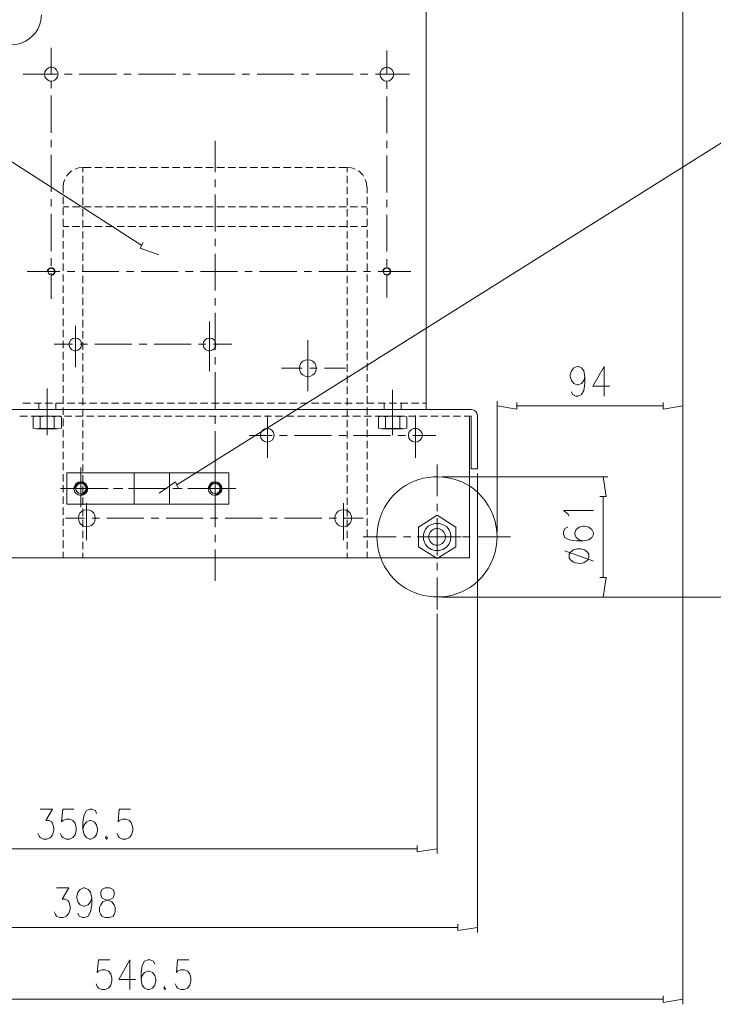
# Model space of a CAD drawing. Units: inches. Extents: x 9 to 285, y -172 to -7.
# Drawn here: x 198 to 240, y -161 to -102 of the extents above; entities that cross this region are included whole.
import ezdxf

# ---------------------------------------------------------------- set-up
doc = ezdxf.new("R2010")
doc.units = ezdxf.units.IN
doc.header["$MEASUREMENT"] = 0
doc.layers.add('_U+5716_U+5C64 1', color=7, linetype='Continuous')

# ---------------------------------------------------------------- blocks, each defined once
blk = doc.blocks.new('block 3')
at = {"layer": '_U+5716_U+5C64 1', "color": 7, "lineweight": 13}
for points in [[(205.235, -115.75), (157.076, -84.742)], [(222.33, -89.112), (222.33, -125.615), (195.657, -125.615)], [(237.735, -101.409), (237.735, -161.359)], [(237.735, -101.409), (237.735, -125.7)], [(207.347, -130.142), (251.367, -102.473)], [(199.796, -103.875), (199.796, -105.413)], [(219.948, -104.044), (219.948, -105.463)], [(220.37, -105.463), (220.336, -105.311), (220.252, -105.176), (220.117, -105.075), (219.948, -105.041), (219.796, -105.075), (219.661, -105.176), (219.576, -105.311), (219.542, -105.463), (219.576, -105.615), (219.661, -105.75), (219.796, -105.852), (219.948, -105.886), (220.117, -105.852), (220.252, -105.75), (220.336, -105.615), (220.37, -105.463)], [(198.107, -105.463), (200.151, -105.463)], [(199.796, -105.869), (199.796, -106.308)], [(200.59, -105.463), (201.046, -105.463)], [(201.485, -105.463), (203.715, -105.463)], [(204.154, -105.463), (204.593, -105.463)], [(205.049, -105.463), (207.262, -105.463)], [(207.701, -105.463), (208.157, -105.463)], [(208.596, -105.463), (210.826, -105.463)], [(211.265, -105.463), (211.705, -105.463)], [(212.161, -105.463), (214.374, -105.463)], [(214.83, -105.463), (215.269, -105.463)], [(215.708, -105.463), (217.938, -105.463)], [(218.377, -105.463), (218.816, -105.463)], [(219.272, -105.463), (221.316, -105.463)], [(219.948, -105.902), (219.948, -106.342)], [(199.796, -106.747), (199.796, -108.977)], [(219.948, -106.798), (219.948, -109.011)], [(199.796, -109.416), (199.796, -109.855)], [(209.644, -109.466), (209.644, -111.358)], [(219.948, -109.467), (219.948, -109.906)], [(199.796, -110.311), (199.796, -112.524)], [(219.948, -110.345), (219.948, -112.575)], [(201.688, -111.071), (201.434, -111.088), (201.232, -111.173)], [(201.688, -111.071), (201.688, -111.341)], [(201.688, -111.071), (202.194, -111.071)], [(202.414, -111.071), (202.853, -111.071)], [(203.073, -111.071), (203.529, -111.071)], [(203.748, -111.071), (204.188, -111.071)], [(204.407, -111.071), (204.863, -111.071)], [(205.083, -111.071), (205.522, -111.071)], [(205.742, -111.071), (206.198, -111.071)], [(206.417, -111.071), (206.857, -111.071)], [(207.076, -111.071), (207.532, -111.071)], [(207.752, -111.071), (208.191, -111.071)], [(208.411, -111.071), (208.867, -111.071)], [(209.086, -111.071), (209.526, -111.071)], [(209.745, -111.071), (210.201, -111.071)], [(210.421, -111.071), (210.86, -111.071)], [(211.08, -111.071), (211.536, -111.071)], [(211.755, -111.071), (212.194, -111.071)], [(212.414, -111.071), (212.853, -111.071)], [(213.09, -111.071), (213.529, -111.071)], [(213.748, -111.071), (214.188, -111.071)], [(214.424, -111.071), (214.863, -111.071)], [(215.083, -111.071), (215.522, -111.071)], [(215.759, -111.071), (216.198, -111.071)], [(216.417, -111.071), (216.857, -111.071)], [(217.076, -111.071), (217.583, -111.071)], [(217.583, -111.071), (217.583, -111.342)], [(218.056, -111.173), (217.836, -111.088), (217.583, -111.071)], [(200.607, -111.781), (200.539, -111.984), (200.505, -112.254)], [(201.029, -111.274), (200.961, -111.325), (200.775, -111.511), (200.725, -111.595)], [(201.688, -111.561), (201.688, -112.017)], [(209.644, -111.798), (209.644, -112.254)], [(217.583, -111.561), (217.583, -112.017)], [(218.563, -111.595), (218.512, -111.511), (218.326, -111.325), (218.242, -111.274)], [(218.765, -112.254), (218.732, -111.984), (218.664, -111.781)], [(200.505, -112.254), (200.505, -112.608)], [(201.688, -112.237), (201.688, -112.676)], [(217.583, -112.237), (217.583, -112.676)], [(218.766, -112.254), (218.766, -112.608)], [(199.796, -112.98), (199.796, -113.419)], [(200.505, -112.828), (200.505, -113.267)], [(201.688, -112.896), (201.688, -113.352)], [(209.644, -112.693), (209.644, -114.923)], [(217.583, -112.896), (217.583, -113.352)], [(218.766, -112.828), (218.766, -113.267)], [(219.948, -113.014), (219.948, -113.453)], [(200.505, -113.436), (200.86, -113.436)], [(200.505, -113.487), (200.505, -113.943)], [(201.08, -113.436), (201.519, -113.436)], [(201.688, -113.571), (201.688, -114.01)], [(201.755, -113.436), (202.194, -113.436)], [(202.414, -113.436), (202.853, -113.436)], [(203.073, -113.436), (203.529, -113.436)], [(203.748, -113.436), (204.188, -113.436)], [(204.407, -113.436), (204.863, -113.436)], [(205.083, -113.436), (205.522, -113.436)], [(205.742, -113.436), (206.198, -113.436)], [(206.417, -113.436), (206.857, -113.436)], [(207.076, -113.436), (207.532, -113.436)], [(207.752, -113.436), (208.191, -113.436)], [(208.411, -113.436), (208.867, -113.436)], [(209.086, -113.436), (209.526, -113.436)], [(209.745, -113.436), (210.201, -113.436)], [(210.421, -113.436), (210.86, -113.436)], [(211.08, -113.436), (211.536, -113.436)], [(211.755, -113.436), (212.194, -113.436)], [(212.414, -113.436), (212.853, -113.436)], [(213.09, -113.436), (213.529, -113.436)], [(213.749, -113.436), (214.188, -113.436)], [(214.424, -113.436), (214.863, -113.436)], [(215.083, -113.436), (215.522, -113.436)], [(215.759, -113.436), (216.198, -113.436)], [(216.417, -113.436), (216.857, -113.436)], [(217.076, -113.436), (217.532, -113.436)], [(217.583, -113.571), (217.583, -114.011)], [(217.752, -113.436), (218.191, -113.436)], [(218.411, -113.436), (218.765, -113.436)], [(218.766, -113.487), (218.766, -113.943)], [(199.796, -113.859), (199.796, -116.088)], [(200.505, -114.162), (200.505, -114.602)], [(218.766, -114.163), (218.766, -114.602)], [(219.948, -113.909), (219.948, -116.122)], [(200.505, -114.619), (200.86, -114.619)], [(201.08, -114.619), (201.519, -114.619)], [(201.688, -114.23), (201.688, -114.669)], [(201.755, -114.619), (202.194, -114.619)], [(202.414, -114.619), (202.853, -114.619)], [(203.073, -114.619), (203.529, -114.619)], [(203.749, -114.619), (204.188, -114.619)], [(204.407, -114.619), (204.863, -114.619)], [(205.083, -114.619), (205.522, -114.619)], [(205.742, -114.619), (206.198, -114.619)], [(206.417, -114.619), (206.857, -114.619)], [(207.076, -114.619), (207.532, -114.619)], [(207.752, -114.619), (208.191, -114.619)], [(208.411, -114.619), (208.867, -114.619)], [(209.086, -114.619), (209.526, -114.619)], [(209.745, -114.619), (210.201, -114.619)], [(210.421, -114.619), (210.86, -114.619)], [(211.08, -114.619), (211.536, -114.619)], [(211.755, -114.619), (212.195, -114.619)], [(212.414, -114.619), (212.853, -114.619)], [(213.09, -114.619), (213.529, -114.619)], [(213.749, -114.619), (214.188, -114.619)], [(214.424, -114.619), (214.863, -114.619)], [(215.083, -114.619), (215.522, -114.619)], [(215.759, -114.619), (216.198, -114.619)], [(216.417, -114.619), (216.857, -114.619)], [(217.076, -114.619), (217.532, -114.619)], [(217.583, -114.23), (217.583, -114.669)], [(217.752, -114.619), (218.191, -114.619)], [(218.411, -114.619), (218.765, -114.619)], [(200.505, -114.821), (200.505, -115.277)], [(201.688, -114.906), (201.688, -115.345)], [(209.644, -115.362), (209.644, -115.801)], [(217.583, -114.906), (217.583, -115.345)], [(218.766, -114.821), (218.766, -115.277)], [(200.505, -115.497), (200.505, -115.936)], [(201.688, -115.564), (201.688, -116.004)], [(205.319, -115.581), (205.134, -115.919), (206.265, -116.325)], [(217.583, -115.565), (217.583, -116.004)], [(218.766, -115.497), (218.766, -115.936)], [(199.796, -116.527), (199.796, -116.984)], [(200.505, -116.156), (200.505, -116.595)], [(201.688, -116.24), (201.688, -116.679)], [(209.644, -116.257), (209.644, -118.47)], [(217.583, -116.24), (217.583, -116.679)], [(218.766, -116.156), (218.766, -116.595)], [(199.998, -117.321), (199.982, -117.22), (199.897, -117.136), (199.796, -117.119), (199.694, -117.136), (199.627, -117.22), (199.593, -117.321), (199.627, -117.423), (199.694, -117.49), (199.796, -117.524), (199.897, -117.49), (199.982, -117.423), (199.998, -117.321)], [(200.505, -116.831), (200.505, -117.271)], [(201.688, -116.899), (201.688, -117.338)], [(217.583, -116.899), (217.583, -117.338)], [(218.766, -116.831), (218.766, -117.271)], [(220.151, -117.321), (220.134, -117.22), (220.049, -117.136), (219.948, -117.119), (219.847, -117.136), (219.779, -117.22), (219.745, -117.321), (219.779, -117.423), (219.847, -117.49), (219.948, -117.524), (220.049, -117.49), (220.134, -117.423), (220.151, -117.321)], [(219.948, -116.578), (219.948, -117.017)], [(198.36, -117.321), (200.319, -117.321)], [(199.796, -117.423), (199.796, -118.96)], [(200.505, -117.49), (200.505, -117.929)], [(200.759, -117.321), (201.215, -117.321)], [(201.654, -117.321), (203.867, -117.321)], [(201.688, -117.575), (201.688, -118.014)], [(204.323, -117.321), (204.762, -117.321)], [(205.201, -117.321), (207.431, -117.321)], [(207.87, -117.321), (208.326, -117.321)], [(208.765, -117.321), (210.978, -117.321)], [(211.434, -117.321), (211.874, -117.321)], [(212.313, -117.321), (214.542, -117.321)], [(214.982, -117.321), (215.438, -117.321)], [(215.877, -117.321), (218.107, -117.321)], [(217.583, -117.575), (217.583, -118.014)], [(218.546, -117.321), (218.985, -117.321)], [(218.766, -117.49), (218.766, -117.929)], [(219.441, -117.321), (221.401, -117.321)], [(219.948, -117.457), (219.948, -118.875)], [(200.505, -118.166), (200.505, -118.605)], [(201.688, -118.233), (201.688, -118.673)], [(217.583, -118.234), (217.583, -118.673)], [(218.766, -118.166), (218.766, -118.605)], [(200.505, -118.825), (200.505, -119.264)], [(201.688, -118.892), (201.688, -119.348)], [(209.644, -118.926), (209.644, -119.365)], [(217.583, -118.892), (217.583, -119.348)], [(218.766, -118.825), (218.766, -119.264)], [(200.505, -119.5), (200.505, -119.939)], [(218.766, -119.5), (218.766, -119.94)], [(201.688, -119.568), (201.688, -120.007)], [(209.644, -119.804), (209.644, -122.034)], [(217.583, -119.568), (217.583, -120.007)], [(200.505, -120.159), (200.505, -120.598)], [(201.248, -120.582), (201.248, -123.065)], [(201.688, -120.227), (201.688, -120.683)], [(209.306, -120.328), (209.306, -123.318)], [(217.583, -120.227), (217.583, -120.683)], [(218.766, -120.159), (218.766, -120.598)], [(200.505, -120.818), (200.505, -121.274)], [(201.688, -120.902), (201.688, -121.342)], [(217.583, -120.902), (217.583, -121.342)], [(218.766, -120.818), (218.766, -121.274)], [(199.982, -121.696), (201.08, -121.696)], [(200.505, -121.494), (200.505, -121.933)], [(201.536, -121.696), (201.975, -121.696)], [(201.688, -121.561), (201.688, -122.017)], [(202.414, -121.696), (204.644, -121.696)], [(205.083, -121.696), (205.539, -121.696)], [(205.978, -121.696), (208.208, -121.696)], [(208.647, -121.696), (209.086, -121.696)], [(209.542, -121.696), (210.64, -121.696)], [(215.218, -121.443), (215.218, -124.517)], [(217.583, -121.561), (217.583, -122.017)], [(218.766, -121.494), (218.766, -121.933)], [(200.505, -122.152), (200.505, -122.608)], [(201.688, -122.237), (201.688, -122.676)], [(209.644, -122.473), (209.644, -122.912)], [(217.583, -122.237), (217.583, -122.676)], [(218.766, -122.152), (218.766, -122.608)], [(200.505, -122.828), (200.505, -123.267)], [(201.688, -122.896), (201.688, -123.352)], [(215.708, -123.132), (215.691, -122.963), (215.624, -122.828), (215.505, -122.71), (215.37, -122.642), (215.218, -122.625), (215.049, -122.642), (214.914, -122.71), (214.796, -122.828), (214.728, -122.963), (214.711, -123.132), (214.728, -123.284), (214.796, -123.419), (214.914, -123.538), (215.049, -123.605), (215.218, -123.622), (215.37, -123.605), (215.505, -123.538), (215.624, -123.419), (215.691, -123.284), (215.708, -123.132)], [(217.583, -122.896), (217.583, -123.352)], [(218.766, -122.828), (218.766, -123.267)], [(231.857, -123.622), (231.789, -123.875), (231.654, -124.044), (231.451, -124.129), (231.384, -124.129), (231.181, -124.044), (231.046, -123.875), (230.978, -123.622), (230.978, -123.538), (231.046, -123.284), (231.181, -123.115), (231.384, -123.031), (231.451, -123.031), (231.654, -123.115), (231.789, -123.284), (231.857, -123.622), (231.857, -124.044), (231.789, -124.467), (231.654, -124.72), (231.451, -124.805), (231.316, -124.805), (231.114, -124.72), (231.046, -124.551)], [(233.005, -123.031), (232.33, -124.213), (233.343, -124.213)], [(233.005, -123.031), (233.005, -124.805)], [(200.505, -123.487), (200.505, -123.943)], [(201.688, -123.571), (201.688, -124.01)], [(209.644, -123.369), (209.644, -125.581)], [(213.63, -123.132), (214.88, -123.132)], [(215.336, -123.132), (215.776, -123.132)], [(216.215, -123.132), (217.482, -123.132)], [(217.583, -123.571), (217.583, -124.011)], [(218.766, -123.487), (218.766, -123.943)], [(200.505, -124.162), (200.505, -124.602)], [(201.688, -124.23), (201.688, -124.686)], [(217.583, -124.23), (217.583, -124.686)], [(218.766, -124.163), (218.766, -124.602)], [(199.559, -124.348), (199.559, -126.646)], [(199.559, -127.152), (199.559, -124.585)], [(200.505, -124.821), (200.505, -125.277)], [(218.766, -124.821), (218.766, -125.277)], [(220.303, -124.433), (220.303, -126.73)], [(220.303, -124.788), (220.303, -126.865)], [(198.09, -125.227), (198.546, -125.227)], [(198.765, -125.227), (199.205, -125.227)], [(199.053, -125.227), (199.053, -125.615)], [(199.424, -125.227), (199.88, -125.227)], [(200.066, -125.227), (200.066, -125.615)], [(200.1, -125.227), (200.539, -125.227)], [(200.759, -125.227), (201.215, -125.227)], [(201.434, -125.227), (201.874, -125.227)], [(201.688, -124.906), (201.688, -125.345)], [(202.093, -125.227), (202.532, -125.227)], [(202.769, -125.227), (203.208, -125.227)], [(203.428, -125.227), (203.867, -125.227)], [(204.103, -125.227), (204.542, -125.227)], [(204.762, -125.227), (205.201, -125.227)], [(205.438, -125.227), (205.877, -125.227)], [(206.097, -125.227), (206.536, -125.227)], [(206.755, -125.227), (207.211, -125.227)], [(207.431, -125.227), (207.87, -125.227)], [(208.09, -125.227), (208.546, -125.227)], [(208.765, -125.227), (209.205, -125.227)], [(209.424, -125.227), (209.88, -125.227)], [(210.1, -125.227), (210.539, -125.227)], [(210.759, -125.227), (211.215, -125.227)], [(211.434, -125.227), (211.874, -125.227)], [(212.093, -125.227), (212.549, -125.227)], [(212.769, -125.227), (213.208, -125.227)], [(213.428, -125.227), (213.884, -125.227)], [(214.103, -125.227), (214.542, -125.227)], [(214.762, -125.227), (215.218, -125.227)], [(215.438, -125.227), (215.877, -125.227)], [(216.097, -125.227), (216.536, -125.227)], [(216.772, -125.227), (217.211, -125.227)], [(217.431, -125.227), (217.87, -125.227)], [(217.583, -124.906), (217.583, -125.345)], [(218.107, -125.227), (218.546, -125.227)], [(218.765, -125.227), (219.205, -125.227)], [(219.441, -125.227), (219.88, -125.227)], [(219.796, -125.227), (219.796, -125.615)], [(220.1, -125.227), (220.539, -125.227)], [(220.759, -125.227), (221.215, -125.227)], [(220.809, -125.227), (220.809, -125.615)], [(221.434, -125.227), (221.874, -125.227)], [(222.093, -125.227), (222.33, -125.227)], [(226.586, -132.98), (226.586, -125.109)], [(227.769, -125.193), (227.769, -125.598), (226.586, -125.396)], [(227.769, -125.396), (236.553, -125.396)], [(236.553, -125.193), (236.553, -125.598), (237.735, -125.396)], [(178.579, -125.615), (225.049, -125.615)], [(197.921, -126.004), (198.377, -126.004)], [(198.596, -126.004), (199.036, -126.004)], [(200.421, -126.73), (200.421, -126.054), (200.201, -126.004), (198.917, -126.004), (198.715, -126.054), (198.715, -126.73), (198.917, -126.781), (200.201, -126.781), (200.421, -126.73)], [(199.137, -126.054), (198.917, -126.004)], [(199.982, -126.054), (199.711, -126.004), (199.424, -126.004), (199.137, -126.054)], [(199.255, -126.004), (199.694, -126.004)], [(199.559, -127.152), (199.559, -125.615)], [(199.931, -126.004), (200.37, -126.004)], [(200.201, -126.004), (199.982, -126.054)], [(200.505, -125.497), (200.505, -125.936)], [(200.59, -126.004), (201.029, -126.004)], [(201.265, -126.004), (201.705, -126.004)], [(201.688, -125.565), (201.688, -126.021)], [(201.924, -126.004), (202.363, -126.004)], [(202.6, -126.004), (203.039, -126.004)], [(203.259, -126.004), (203.698, -126.004)], [(203.917, -126.004), (204.373, -126.004)], [(204.593, -126.004), (205.032, -126.004)], [(205.252, -126.004), (205.708, -126.004)], [(205.928, -126.004), (206.367, -126.004)], [(206.586, -126.004), (207.042, -126.004)], [(207.262, -126.004), (207.701, -126.004)], [(207.921, -126.004), (208.377, -126.004)], [(208.596, -126.004), (209.036, -126.004)], [(209.255, -126.004), (209.711, -126.004)], [(209.644, -126.037), (209.644, -126.477)], [(209.931, -126.004), (210.37, -126.004)], [(210.59, -126.004), (211.046, -126.004)], [(211.265, -126.004), (211.705, -126.004)], [(211.924, -126.004), (212.38, -126.004)], [(212.6, -126.004), (213.039, -126.004)], [(212.786, -125.97), (212.786, -128.521)], [(213.259, -126.004), (213.698, -126.004)], [(213.934, -126.004), (214.373, -126.004)], [(214.593, -126.004), (215.032, -126.004)], [(215.269, -126.004), (215.708, -126.004)], [(215.928, -126.004), (216.367, -126.004)], [(216.603, -126.004), (217.042, -126.004)], [(217.262, -126.004), (217.701, -126.004)], [(217.583, -125.565), (217.583, -126.021)], [(217.921, -126.004), (218.377, -126.004)], [(218.596, -126.004), (219.036, -126.004)], [(218.766, -125.497), (218.766, -125.936)], [(219.255, -126.004), (219.711, -126.004)], [(221.164, -126.73), (221.164, -126.055), (220.945, -126.004), (219.661, -126.004), (219.458, -126.055), (219.458, -126.73), (219.661, -126.781), (220.945, -126.781), (221.164, -126.73)], [(219.88, -126.055), (219.661, -126.004)], [(220.742, -126.055), (220.455, -126.004), (220.168, -126.004), (219.88, -126.055)], [(219.931, -126.004), (220.37, -126.004)], [(220.303, -127.152), (220.303, -125.615)], [(220.59, -126.004), (221.046, -126.004)], [(220.945, -126.004), (220.742, -126.055)], [(221.265, -126.004), (221.705, -126.004)], [(221.671, -125.97), (221.671, -128.521)], [(221.924, -126.004), (222.38, -126.004)], [(222.6, -126.004), (223.039, -126.004)], [(223.259, -126.004), (223.715, -126.004)], [(223.934, -126.004), (224.374, -126.004)], [(224.593, -126.004), (225.032, -126.004)], [(224.931, -126.004), (224.931, -134.517)], [(225.404, -129.18), (225.032, -129.18), (225.032, -126.004)], [(225.404, -125.97), (225.37, -125.835), (225.303, -125.734), (225.184, -125.649), (225.049, -125.615)], [(225.404, -125.97), (225.404, -129.18)], [(198.917, -126.781), (199.137, -126.73), (199.137, -126.054)], [(200.201, -126.781), (199.982, -126.73), (199.982, -126.054)], [(200.505, -126.156), (200.505, -126.612)], [(201.688, -126.24), (201.688, -126.679)], [(217.583, -126.24), (217.583, -126.679)], [(218.766, -126.156), (218.766, -126.612)], [(219.88, -126.055), (219.88, -126.73), (219.661, -126.781)], [(220.742, -126.055), (220.742, -126.73), (220.945, -126.781)], [(199.137, -126.73), (199.424, -126.764), (199.711, -126.764), (199.982, -126.73)], [(200.505, -126.831), (200.505, -127.271)], [(201.688, -126.899), (201.688, -127.338)], [(209.644, -126.916), (209.644, -129.146)], [(211.688, -127.169), (213.073, -127.169)], [(213.191, -127.169), (213.157, -127), (213.073, -126.865), (212.938, -126.781), (212.786, -126.747), (212.617, -126.781), (212.482, -126.865), (212.397, -127), (212.364, -127.169), (212.397, -127.321), (212.482, -127.456), (212.617, -127.541), (212.786, -127.575), (212.938, -127.541), (213.073, -127.456), (213.157, -127.321), (213.191, -127.169)], [(213.512, -127.169), (213.968, -127.169)], [(214.407, -127.169), (216.637, -127.169)], [(217.076, -127.169), (217.516, -127.169)], [(217.583, -126.899), (217.583, -127.338)], [(217.955, -127.169), (220.184, -127.169)], [(218.766, -126.831), (218.766, -127.271)], [(219.88, -126.73), (220.168, -126.764), (220.455, -126.764), (220.742, -126.73)], [(220.624, -127.169), (221.08, -127.169)], [(221.519, -127.169), (222.904, -127.169)], [(200.505, -127.49), (200.505, -127.946)], [(201.688, -127.575), (201.688, -128.014)], [(217.583, -127.575), (217.583, -128.014)], [(218.766, -127.49), (218.766, -127.946)], [(200.505, -128.166), (200.505, -128.605)], [(201.688, -128.233), (201.688, -128.673)], [(217.583, -128.234), (217.583, -128.673)], [(218.766, -128.166), (218.766, -128.605)], [(200.505, -128.825), (200.505, -129.264)], [(201.688, -128.909), (201.688, -129.348)], [(217.583, -128.909), (217.583, -129.348)], [(218.766, -128.825), (218.766, -129.264)], [(222.972, -128.909), (222.972, -130.818)], [(200.505, -129.5), (200.505, -129.939)], [(200.742, -129.416), (210.472, -129.416)], [(200.742, -129.416), (200.742, -131.308)], [(201.57, -129.095), (201.57, -131.477)], [(201.688, -129.568), (201.688, -130.007)], [(204.779, -129.416), (204.779, -131.308)], [(206.907, -129.416), (206.907, -131.308)], [(209.644, -129.095), (209.644, -131.477)], [(209.644, -129.585), (209.644, -130.024)], [(210.472, -129.416), (210.472, -131.308)], [(217.583, -129.568), (217.583, -130.007)], [(218.766, -129.5), (218.766, -129.94)], [(225.404, -129.467), (225.404, -157.034)], [(200.505, -130.159), (200.505, -130.598)], [(201.992, -130.362), (201.958, -130.21), (201.874, -130.075), (201.738, -129.973), (201.57, -129.956), (201.417, -129.973), (201.282, -130.075), (201.198, -130.21), (201.164, -130.362), (201.198, -130.531), (201.282, -130.649), (201.417, -130.75), (201.57, -130.784), (201.738, -130.75), (201.874, -130.649), (201.958, -130.531), (201.992, -130.362)], [(201.89, -130.362), (201.857, -130.244), (201.789, -130.142), (201.688, -130.075), (201.57, -130.058), (201.451, -130.075), (201.367, -130.142), (201.299, -130.244), (201.265, -130.362), (201.299, -130.48), (201.367, -130.581), (201.451, -130.649), (201.57, -130.666), (201.688, -130.649), (201.789, -130.581), (201.857, -130.48), (201.89, -130.362)], [(201.57, -129.72), (201.57, -131.054)], [(207.431, -130.311), (207.262, -129.957), (206.282, -130.649)], [(210.049, -130.362), (210.016, -130.21), (209.931, -130.075), (209.796, -129.973), (209.644, -129.956), (209.475, -129.973), (209.34, -130.075), (209.255, -130.21), (209.222, -130.362), (209.255, -130.531), (209.34, -130.649), (209.475, -130.75), (209.644, -130.784), (209.796, -130.75), (209.931, -130.649), (210.016, -130.531), (210.049, -130.362)], [(209.948, -130.362), (209.931, -130.244), (209.863, -130.142), (209.762, -130.075), (209.644, -130.058), (209.526, -130.075), (209.424, -130.142), (209.357, -130.244), (209.323, -130.362), (209.357, -130.48), (209.424, -130.582), (209.526, -130.649), (209.644, -130.666), (209.762, -130.649), (209.863, -130.582), (209.931, -130.48), (209.948, -130.362)], [(209.644, -129.72), (209.644, -131.088)], [(218.766, -130.159), (218.766, -130.598)], [(223.276, -129.652), (233.242, -129.652)], [(232.752, -130.835), (233.141, -130.835), (232.955, -129.653)], [(200.353, -130.362), (203.107, -130.362)], [(200.438, -130.362), (203.225, -130.362)], [(201.688, -130.227), (201.688, -130.683)], [(203.546, -130.362), (204.002, -130.362)], [(203.664, -130.362), (204.103, -130.362)], [(204.441, -130.362), (206.671, -130.362)], [(204.559, -130.362), (206.772, -130.362)], [(207.11, -130.362), (207.549, -130.362)], [(207.228, -130.362), (207.668, -130.362)], [(208.005, -130.362), (210.742, -130.362)], [(208.107, -130.362), (210.894, -130.362)], [(209.644, -130.48), (209.644, -132.693)], [(217.583, -130.227), (217.583, -130.683)], [(200.505, -130.835), (200.505, -131.274)], [(200.742, -131.308), (210.472, -131.308)], [(201.688, -130.902), (201.688, -131.342)], [(201.924, -131.24), (201.924, -133.47)], [(217.347, -131.24), (217.347, -133.47)], [(217.583, -130.902), (217.583, -131.342)], [(218.766, -130.835), (218.766, -131.274)], [(222.972, -131.274), (222.972, -131.713)], [(232.955, -130.835), (232.955, -135.7)], [(200.505, -131.494), (200.505, -131.933)], [(202.431, -132.135), (202.414, -131.983), (202.347, -131.848), (202.228, -131.73), (202.093, -131.662), (201.924, -131.646), (201.772, -131.662), (201.637, -131.73), (201.519, -131.848), (201.451, -131.983), (201.434, -132.135), (201.451, -132.304), (201.519, -132.44), (201.637, -132.558), (201.772, -132.625), (201.924, -132.642), (202.093, -132.625), (202.228, -132.558), (202.347, -132.44), (202.414, -132.304), (202.431, -132.135)], [(201.688, -131.561), (201.688, -132.017)], [(217.853, -132.135), (217.82, -131.983), (217.752, -131.848), (217.634, -131.73), (217.499, -131.662), (217.347, -131.646), (217.195, -131.662), (217.043, -131.73), (216.941, -131.848), (216.857, -131.983), (216.84, -132.135), (216.857, -132.304), (216.941, -132.44), (217.043, -132.558), (217.195, -132.625), (217.347, -132.642), (217.499, -132.625), (217.634, -132.558), (217.752, -132.44), (217.82, -132.304), (217.853, -132.135)], [(217.583, -131.561), (217.583, -132.017)], [(218.766, -131.494), (218.766, -131.933)], [(230.911, -132.017), (230.826, -131.882), (230.573, -131.68), (232.364, -131.68)], [(200.505, -132.169), (200.505, -132.608)], [(200.657, -132.135), (201.806, -132.135)], [(201.688, -132.237), (201.688, -132.676)], [(202.262, -132.135), (202.701, -132.135)], [(203.14, -132.135), (205.37, -132.135)], [(205.809, -132.135), (206.265, -132.135)], [(206.705, -132.135), (208.918, -132.135)], [(209.374, -132.135), (209.813, -132.135)], [(210.252, -132.135), (212.482, -132.135)], [(212.921, -132.135), (213.377, -132.135)], [(213.816, -132.135), (216.046, -132.135)], [(216.485, -132.135), (216.924, -132.135)], [(217.363, -132.135), (218.529, -132.135)], [(217.583, -132.237), (217.583, -132.676)], [(218.766, -132.169), (218.766, -132.609)], [(224.103, -132.676), (222.972, -131.967), (221.857, -132.676)], [(222.972, -132.152), (222.972, -134.382)], [(200.505, -132.828), (200.505, -133.267)], [(201.688, -132.896), (201.688, -133.352)], [(217.583, -132.896), (217.583, -133.352)], [(218.766, -132.828), (218.766, -133.267)], [(221.857, -132.676), (221.857, -133.858)], [(224.103, -133.858), (224.103, -132.676)], [(230.826, -132.693), (230.657, -132.761), (230.573, -132.963), (230.573, -133.098), (230.657, -133.301), (230.911, -133.436), (231.333, -133.504), (231.755, -133.504), (232.093, -133.436), (232.262, -133.301), (232.364, -133.098), (232.364, -133.031), (232.262, -132.828), (232.093, -132.693), (231.84, -132.625), (231.755, -132.625), (231.502, -132.693), (231.333, -132.828), (231.249, -133.031), (231.249, -133.098), (231.333, -133.301), (231.502, -133.436), (231.755, -133.504)], [(200.505, -133.487), (200.505, -133.943)], [(201.688, -133.571), (201.688, -134.01)], [(209.644, -133.149), (209.644, -133.588)], [(217.583, -133.571), (217.583, -134.011)], [(218.529, -133.267), (220.522, -133.267)], [(218.766, -133.487), (218.766, -133.943)], [(220.961, -133.267), (221.401, -133.267)], [(221.772, -133.267), (224.424, -133.267)], [(221.857, -133.267), (224.07, -133.267)], [(224.509, -133.267), (224.965, -133.267)], [(225.404, -133.267), (227.38, -133.267)], [(200.505, -134.162), (200.505, -134.517)], [(201.688, -134.23), (201.688, -134.517)], [(209.644, -134.027), (209.644, -135.919)], [(217.583, -134.23), (217.583, -134.517)], [(218.766, -134.163), (218.766, -134.517)], [(224.103, -133.858), (222.972, -134.568), (221.857, -133.858)], [(230.657, -134.112), (232.364, -134.72)], [(178.698, -134.517), (224.931, -134.517)], [(222.972, -134.821), (222.972, -135.26)], [(222.972, -135.717), (222.972, -137.625)], [(232.752, -135.7), (233.141, -135.7), (232.955, -136.882)], [(223.276, -136.882), (250.252, -136.882)], [(223.276, -136.882), (233.242, -136.882)], [(222.972, -137.896), (222.972, -152.305)], [(199.137, -149.636), (199.88, -149.636), (199.475, -150.311), (199.678, -150.311), (199.813, -150.396), (199.88, -150.48), (199.948, -150.751), (199.948, -150.92), (199.88, -151.173), (199.745, -151.342), (199.542, -151.426), (199.34, -151.426), (199.137, -151.342), (199.069, -151.257), (199.002, -151.088)], [(201.164, -149.636), (200.488, -149.636), (200.421, -150.396), (200.488, -150.311), (200.691, -150.227), (200.894, -150.227), (201.097, -150.311), (201.232, -150.48), (201.299, -150.751), (201.299, -150.92), (201.232, -151.173), (201.097, -151.342), (200.894, -151.426), (200.691, -151.426), (200.488, -151.342), (200.421, -151.257), (200.353, -151.088)], [(202.515, -149.889), (202.448, -149.72), (202.245, -149.636), (202.11, -149.636), (201.907, -149.72), (201.772, -149.974), (201.705, -150.396), (201.705, -150.835), (201.772, -151.173), (201.907, -151.342), (202.11, -151.426), (202.178, -151.426), (202.38, -151.342), (202.515, -151.173), (202.583, -150.92), (202.583, -150.835), (202.515, -150.582), (202.38, -150.396), (202.178, -150.311), (202.11, -150.311), (201.907, -150.396), (201.772, -150.582), (201.705, -150.835)], [(204.559, -149.636), (203.884, -149.636), (203.816, -150.396), (203.884, -150.311), (204.086, -150.227), (204.289, -150.227), (204.492, -150.311), (204.627, -150.48), (204.694, -150.751), (204.694, -150.92), (204.627, -151.173), (204.492, -151.342), (204.289, -151.426), (204.086, -151.426), (203.884, -151.342), (203.816, -151.257), (203.749, -151.088)], [(203.124, -151.257), (203.056, -151.342), (203.124, -151.426), (203.191, -151.342)], [(181.89, -152.017), (221.789, -152.017)], [(221.789, -151.815), (221.789, -152.203), (222.972, -152.017)], [(200.117, -154.365), (200.86, -154.365), (200.455, -155.041), (200.657, -155.041), (200.792, -155.126), (200.86, -155.21), (200.928, -155.463), (200.928, -155.632), (200.86, -155.886), (200.725, -156.055), (200.522, -156.139), (200.319, -156.139), (200.117, -156.055), (200.049, -155.97), (199.982, -155.801)], [(202.228, -154.957), (202.161, -155.21), (202.026, -155.379), (201.806, -155.463), (201.738, -155.463), (201.536, -155.379), (201.401, -155.21), (201.333, -154.957), (201.333, -154.872), (201.401, -154.619), (201.536, -154.45), (201.738, -154.365), (201.806, -154.365), (202.026, -154.45), (202.161, -154.619), (202.228, -154.957), (202.228, -155.379), (202.161, -155.801), (202.026, -156.055), (201.806, -156.139), (201.671, -156.139), (201.468, -156.055), (201.401, -155.886)], [(203.039, -154.365), (202.836, -154.45), (202.769, -154.619), (202.769, -154.788), (202.836, -154.957), (202.972, -155.041), (203.242, -155.126), (203.444, -155.21), (203.58, -155.379), (203.647, -155.548), (203.647, -155.801), (203.58, -155.97), (203.512, -156.055), (203.309, -156.139), (203.039, -156.139), (202.836, -156.055), (202.769, -155.97), (202.701, -155.801), (202.701, -155.548), (202.769, -155.379), (202.904, -155.21), (203.107, -155.126), (203.377, -155.041), (203.512, -154.957), (203.58, -154.788), (203.58, -154.619), (203.512, -154.45), (203.309, -154.365), (203.039, -154.365)], [(179.407, -156.747), (224.222, -156.747)], [(224.222, -156.545), (224.222, -156.933), (225.404, -156.747)], [(203.309, -158.69), (202.634, -158.69), (202.566, -159.45), (202.634, -159.365), (202.836, -159.281), (203.039, -159.281), (203.242, -159.365), (203.377, -159.534), (203.444, -159.788), (203.444, -159.957), (203.377, -160.21), (203.242, -160.379), (203.039, -160.463), (202.836, -160.463), (202.634, -160.379), (202.566, -160.295), (202.499, -160.126)], [(204.526, -158.69), (203.85, -159.872), (204.863, -159.872)], [(204.526, -158.69), (204.526, -160.463)], [(206.012, -158.943), (205.944, -158.774), (205.742, -158.69), (205.607, -158.69), (205.404, -158.774), (205.269, -159.028), (205.201, -159.45), (205.201, -159.872), (205.269, -160.21), (205.404, -160.379), (205.607, -160.463), (205.674, -160.463), (205.877, -160.379), (206.012, -160.21), (206.08, -159.957), (206.08, -159.872), (206.012, -159.619), (205.877, -159.45), (205.674, -159.365), (205.607, -159.365), (205.404, -159.45), (205.269, -159.619), (205.201, -159.872)], [(208.056, -158.69), (207.38, -158.69), (207.313, -159.45), (207.38, -159.365), (207.583, -159.281), (207.786, -159.281), (207.988, -159.365), (208.124, -159.534), (208.191, -159.788), (208.191, -159.957), (208.124, -160.21), (207.988, -160.379), (207.786, -160.463), (207.583, -160.463), (207.38, -160.379), (207.313, -160.295), (207.245, -160.126)], [(206.62, -160.295), (206.553, -160.379), (206.62, -160.463), (206.688, -160.379)], [(236.553, -160.852), (236.553, -161.257), (237.735, -161.055)], [(174.137, -161.055), (236.553, -161.055)]]:
    blk.add_lwpolyline(points, dxfattribs=at)
for points, knots in [([(197.431, -103.69), (197.431, -103.69), (197.769, -103.656), (197.769, -103.656), (198.459, -103.526), (199.041, -102.944), (199.171, -102.254), (199.171, -102.254), (199.205, -101.899), (199.205, -101.899)], [0, 0, 0, 0, 1, 1, 1, 2, 2, 2, 3, 3, 3, 3]), ([(200.218, -105.463), (200.218, -105.463), (200.184, -105.311), (200.184, -105.311), (200.184, -105.311), (200.1, -105.176), (200.1, -105.176), (199.867, -104.933), (199.56, -105.034), (199.407, -105.311), (199.407, -105.311), (199.39, -105.463), (199.39, -105.463), (199.39, -105.463), (199.407, -105.615), (199.407, -105.615), (199.56, -105.892), (199.867, -105.993), (200.1, -105.75), (200.1, -105.75), (200.184, -105.615), (200.184, -105.615), (200.184, -105.615), (200.218, -105.463), (200.218, -105.463)], [0, 0, 0, 0, 1, 1, 1, 2, 2, 2, 3, 3, 3, 4, 4, 4, 5, 5, 5, 6, 6, 6, 7, 7, 7, 8, 8, 8, 8]), ([(199.796, -117.558), (199.796, -117.558), (199.914, -117.524), (199.914, -117.524), (200.239, -117.296), (199.821, -116.879), (199.593, -117.203), (199.593, -117.203), (199.559, -117.321), (199.559, -117.321)], [0, 0, 0, 0, 1, 1, 1, 2, 2, 2, 3, 3, 3, 3]), ([(219.948, -117.558), (219.948, -117.558), (220.066, -117.524), (220.066, -117.524), (220.391, -117.296), (219.974, -116.879), (219.745, -117.203), (219.745, -117.203), (219.711, -117.321), (219.711, -117.321)], [0, 0, 0, 0, 1, 1, 1, 2, 2, 2, 3, 3, 3, 3]), ([(201.637, -121.696), (201.637, -121.696), (201.603, -121.561), (201.603, -121.561), (201.603, -121.561), (201.519, -121.426), (201.519, -121.426), (201.519, -121.426), (201.401, -121.342), (201.401, -121.342), (201.401, -121.342), (201.248, -121.325), (201.248, -121.325), (201.248, -121.325), (201.096, -121.342), (201.096, -121.342), (201.096, -121.342), (200.978, -121.426), (200.978, -121.426), (200.978, -121.426), (200.894, -121.561), (200.894, -121.561), (200.894, -121.561), (200.86, -121.696), (200.86, -121.696), (200.86, -121.696), (200.894, -121.848), (200.894, -121.848), (201.019, -122.097), (201.314, -122.172), (201.519, -121.967), (201.519, -121.967), (201.603, -121.848), (201.603, -121.848), (201.603, -121.848), (201.637, -121.696), (201.637, -121.696)], [0, 0, 0, 0, 1, 1, 1, 2, 2, 2, 3, 3, 3, 4, 4, 4, 5, 5, 5, 6, 6, 6, 7, 7, 7, 8, 8, 8, 9, 9, 9, 10, 10, 10, 11, 11, 11, 12, 12, 12, 12]), ([(209.694, -121.696), (209.694, -121.696), (209.661, -121.561), (209.661, -121.561), (209.661, -121.561), (209.576, -121.426), (209.576, -121.426), (209.576, -121.426), (209.458, -121.342), (209.458, -121.342), (209.458, -121.342), (209.306, -121.325), (209.306, -121.325), (209.306, -121.325), (209.154, -121.342), (209.154, -121.342), (209.154, -121.342), (209.036, -121.426), (209.036, -121.426), (209.036, -121.426), (208.951, -121.561), (208.951, -121.561), (208.951, -121.561), (208.917, -121.696), (208.917, -121.696), (208.917, -121.696), (208.951, -121.848), (208.951, -121.848), (209.077, -122.097), (209.372, -122.172), (209.576, -121.967), (209.576, -121.967), (209.661, -121.848), (209.661, -121.848), (209.661, -121.848), (209.694, -121.696), (209.694, -121.696)], [0, 0, 0, 0, 1, 1, 1, 2, 2, 2, 3, 3, 3, 4, 4, 4, 5, 5, 5, 6, 6, 6, 7, 7, 7, 8, 8, 8, 9, 9, 9, 10, 10, 10, 11, 11, 11, 12, 12, 12, 12]), ([(222.093, -127.169), (222.093, -127.169), (222.059, -127), (222.059, -127), (222.059, -127), (221.958, -126.865), (221.958, -126.865), (221.725, -126.659), (221.421, -126.741), (221.282, -127), (221.282, -127), (221.249, -127.169), (221.249, -127.169), (221.249, -127.169), (221.282, -127.321), (221.282, -127.321), (221.421, -127.581), (221.725, -127.663), (221.958, -127.457), (221.958, -127.457), (222.059, -127.321), (222.059, -127.321), (222.059, -127.321), (222.093, -127.169), (222.093, -127.169)], [0, 0, 0, 0, 1, 1, 1, 2, 2, 2, 3, 3, 3, 4, 4, 4, 5, 5, 5, 6, 6, 6, 7, 7, 7, 8, 8, 8, 8]), ([(226.587, -133.267), (226.587, -133.267), (226.553, -132.794), (226.553, -132.794), (226.553, -132.794), (226.468, -132.338), (226.468, -132.338), (225.35, -128.526), (220.009, -128.872), (219.391, -132.794), (219.391, -132.794), (219.357, -133.267), (219.357, -133.267), (219.357, -133.267), (219.391, -133.74), (219.391, -133.74), (220.009, -137.663), (225.35, -138.008), (226.468, -134.196), (226.468, -134.196), (226.553, -133.74), (226.553, -133.74), (226.553, -133.74), (226.587, -133.267), (226.587, -133.267)], [0, 0, 0, 0, 1, 1, 1, 2, 2, 2, 3, 3, 3, 4, 4, 4, 5, 5, 5, 6, 6, 6, 7, 7, 7, 8, 8, 8, 8]), ([(201.57, -130.717), (201.57, -130.717), (201.722, -130.7), (201.722, -130.7), (202.279, -130.333), (201.59, -129.653), (201.249, -130.227), (201.249, -130.227), (201.215, -130.362), (201.215, -130.362)], [0, 0, 0, 0, 1, 1, 1, 2, 2, 2, 3, 3, 3, 3]), ([(209.644, -130.717), (209.644, -130.717), (209.779, -130.7), (209.779, -130.7), (210.352, -130.343), (209.663, -129.653), (209.306, -130.227), (209.306, -130.227), (209.289, -130.362), (209.289, -130.362)], [0, 0, 0, 0, 1, 1, 1, 2, 2, 2, 3, 3, 3, 3]), ([(223.799, -133.267), (223.799, -133.267), (223.782, -133.048), (223.782, -133.048), (223.782, -133.048), (223.698, -132.845), (223.698, -132.845), (223.333, -132.237), (222.352, -132.343), (222.178, -133.048), (222.178, -133.048), (222.144, -133.267), (222.144, -133.267), (222.144, -133.267), (222.178, -133.487), (222.178, -133.487), (222.362, -134.206), (223.326, -134.32), (223.698, -133.69), (223.698, -133.69), (223.782, -133.487), (223.782, -133.487), (223.782, -133.487), (223.799, -133.267), (223.799, -133.267)], [0, 0, 0, 0, 1, 1, 1, 2, 2, 2, 3, 3, 3, 4, 4, 4, 5, 5, 5, 6, 6, 6, 7, 7, 7, 8, 8, 8, 8]), ([(223.478, -133.267), (223.478, -133.267), (223.462, -133.115), (223.462, -133.115), (223.462, -133.115), (223.377, -132.98), (223.377, -132.98), (223.157, -132.639), (222.628, -132.722), (222.499, -133.115), (222.499, -133.115), (222.465, -133.267), (222.465, -133.267), (222.465, -133.267), (222.499, -133.419), (222.499, -133.419), (222.595, -133.789), (223.128, -133.9), (223.377, -133.571), (223.377, -133.571), (223.462, -133.419), (223.462, -133.419), (223.462, -133.419), (223.478, -133.267), (223.478, -133.267)], [0, 0, 0, 0, 1, 1, 1, 2, 2, 2, 3, 3, 3, 4, 4, 4, 5, 5, 5, 6, 6, 6, 7, 7, 7, 8, 8, 8, 8]), ([(230.911, -134.517), (230.911, -134.517), (230.995, -134.653), (230.995, -134.653), (230.995, -134.653), (231.164, -134.788), (231.164, -134.788), (231.487, -134.928), (231.938, -134.877), (232.093, -134.517), (232.093, -134.517), (232.093, -134.315), (232.093, -134.315), (232.093, -134.315), (232.009, -134.18), (232.009, -134.18), (232.009, -134.18), (231.84, -134.044), (231.84, -134.044), (231.84, -134.044), (231.587, -133.977), (231.587, -133.977), (231.587, -133.977), (231.418, -133.977), (231.418, -133.977), (231.418, -133.977), (231.164, -134.044), (231.164, -134.044), (231.164, -134.044), (230.995, -134.18), (230.995, -134.18), (230.995, -134.18), (230.911, -134.315), (230.911, -134.315), (230.911, -134.315), (230.911, -134.517), (230.911, -134.517)], [0, 0, 0, 0, 1, 1, 1, 2, 2, 2, 3, 3, 3, 4, 4, 4, 5, 5, 5, 6, 6, 6, 7, 7, 7, 8, 8, 8, 9, 9, 9, 10, 10, 10, 11, 11, 11, 12, 12, 12, 12])]:
    blk.add_open_spline(points, degree=3, knots=knots, dxfattribs=at)

msp = doc.modelspace()

# ---------------------------------------------------------------- block references
at = {"layer": '_U+5716_U+5C64 1'}
msp.add_blockref('block 3', (0, 0), dxfattribs=at)

doc.saveas('drawing.dxf')
